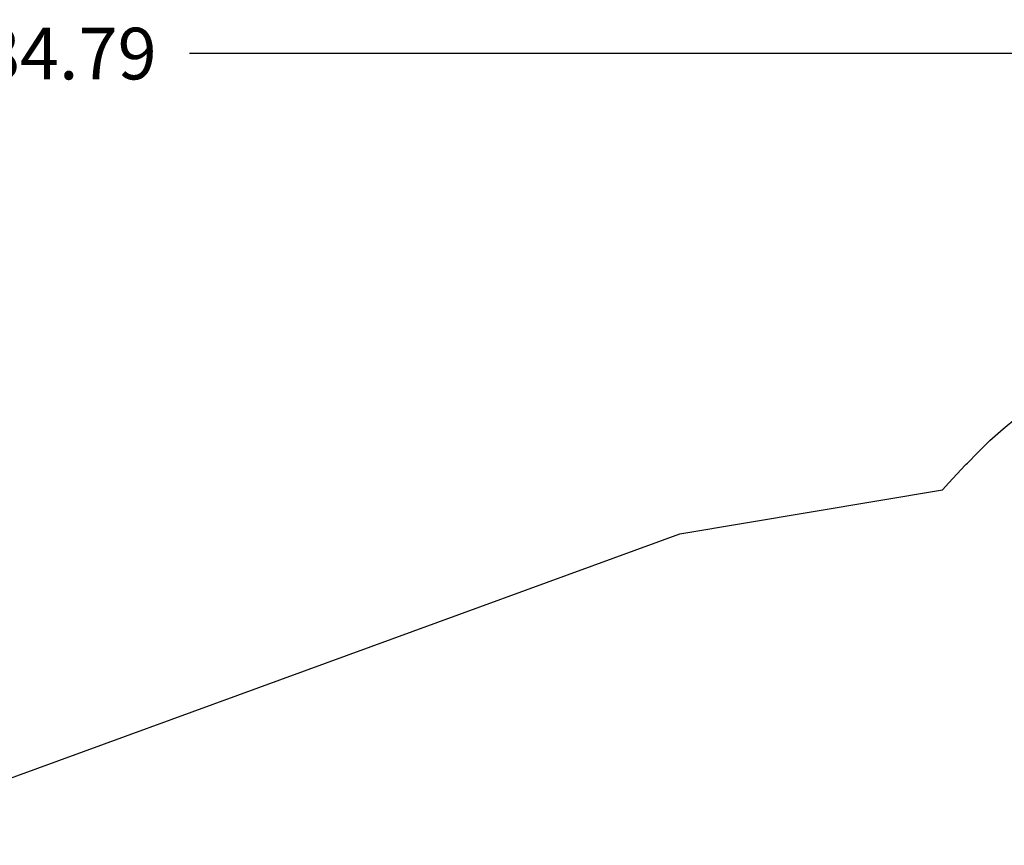
# Model space of a CAD drawing. Units: millimetres. Extents: x 157293 to 198449, y 2355 to 19360.
# Drawn here: x 176309 to 183942, y 12964 to 19360 of the extents above; entities that cross this region are included whole.
import ezdxf

# ---------------------------------------------------------------- set-up
doc = ezdxf.new("R2010")
doc.units = ezdxf.units.MM
doc.header["$LTSCALE"] = 5080
doc.header["$MEASUREMENT"] = 0
doc.layers.add('EN', color=70, linetype='Continuous', true_color=0x7fff00)
doc.layers.add('EN$DIMS', color=70, linetype='Continuous', true_color=0x7fff00)
doc.styles.add('Arial', font='arial.ttf')
doc.dimstyles.new('EN RC DIMS', dxfattribs={"dimtxt": 400, "dimasz": 250, "dimexe": 150, "dimexo": 150, "dimgap": 250, "dimtad": 0, "dimtih": 1, "dimtoh": 1, "dimzin": 1, "dimdsep": 46, "dimtxsty": 'Arial', "dimcen": 150, "dimazin": 0, "dimtfac": 1, "dimtdec": 4, "dimtix": 1, "dimtmove": 1, "dimatfit": 3, "dimfxl": 0, "dimtolj": 1, "dimtzin": 1, "dimarcsym": 0})

# ---------------------------------------------------------------- blocks, each defined once
blk = doc.blocks.new('*D1')
at = {"layer": 'Defpoints', "color": 0}
for p in [(195177.5, 19097.9), (195177.5, 11155.2), (157292.8, 9666)]:
    blk.add_point(p, dxfattribs=at)
at = {"layer": 'EN$DIMS', "color": 0, "lineweight": -2}
for p, q in [((157292.8, 9816), (157292.8, 19247.9)), ((195177.5, 11305.2), (195177.5, 19247.9)), ((157542.8, 19097.9), (174845.2, 19097.9)), ((194927.5, 19097.9), (177625.2, 19097.9))]:
    blk.add_line(p, q, dxfattribs=at)
at = {"layer": 'EN$DIMS', "color": 0}
for points in [[(157542.8, 19139.5), (157542.8, 19056.2), (157292.8, 19097.9)], [(194927.5, 19056.2), (194927.5, 19139.5), (195177.5, 19097.9)]]:
    blk.add_solid(points, dxfattribs=at)
at = {"layer": 'EN$DIMS', "color": 0, "insert": (176235.2, 19097.9), "char_height": 400, "attachment_point": 5, "style": 'Arial'}
blk.add_mtext('\\A1;37884.79', dxfattribs=at)

msp = doc.modelspace()

# ---------------------------------------------------------------- linework, layer by layer
at = {"layer": 'EN'}
msp.add_lwpolyline([(175929.395, 13372.83), (181426.922, 15377.473), (183463.677, 15718.929), (183513.069, 15772.313), (183638.813, 15908.053), (183647.016, 15916.908), (183655.433, 15925.559), (183735.641, 16007.999), (183831.005, 16099.558), (183932.017, 16189.928), (184038.243, 16278.224)], dxfattribs=at)

# ---------------------------------------------------------------- dimensions: what is measured, and where the dimension line sits
at = {"layer": 'EN$DIMS'}
dim = msp.add_linear_dim(base=(195177.546, 19097.873), p1=(157292.76, 9666.05), p2=(195177.546, 11155.18), dimstyle='EN RC DIMS', dxfattribs=at)
dim.commit()
dim.dimension.update_dxf_attribs({"geometry": '*D1', "text_midpoint": (176235.153, 19097.873)})

doc.saveas('drawing.dxf')
